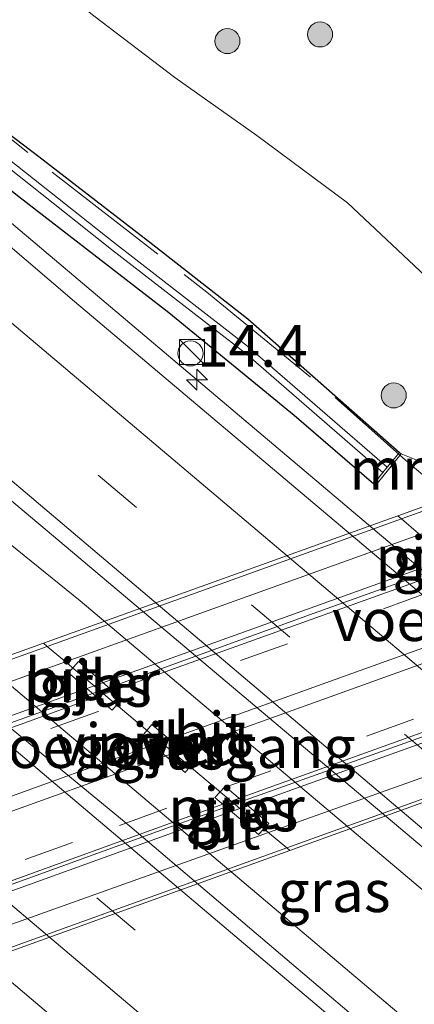
# Model space of a CAD drawing. Units: metres. Extents: x 190000 to 196283, y 318750 to 325001.
# Drawn here: x 192282 to 192305, y 320793 to 320852 of the extents above; entities that cross this region are included whole.
import ezdxf
from ezdxf.enums import TextEntityAlignment as Align

# ---------------------------------------------------------------- set-up
doc = ezdxf.new("R2010")
doc.units = ezdxf.units.M
doc.linetypes.add('IE-TERREINAFSCHEIDING', pattern=[10, 8, -2])
doc.linetypes.add('VW-3-9_STREEP', pattern=[12, 3, -9])
doc.layers.get('0').update_dxf_attribs({"lineweight": 25})
for name, color, linetype, lineweight in [('B-ME-AM-KILOMETR-S-B1', 7, 'Continuous', 18), ('B-ME-BV-GELEIDECONSTRUCTIE-GELEIDERAIL-L-B1', 213, 'BV-GELEIDERAIL', 18), ('B-ME-BV-GELEIDECONSTRUCTIE-GELEIDERAIL-L-B2', 213, 'BV-GELEIDERAIL', 18), ('B-ME-GR-BOOM-S-B1', 93, 'Continuous', 18), ('B-ME-GW-KRUINLIJN-L-B1', 93, 'Continuous', 18), ('B-ME-GW-TEENLIJN-L-B1', 93, 'Continuous', 18), ('B-ME-IE-GRASLAND-GV-B6', 93, 'Continuous', 18), ('B-ME-IE-INRICHTINGSELEMENT-S-B1', 253, 'Continuous', 18), ('B-ME-IE-TERREINAFSCHEIDING-RASTERHEKWERK-L-B1', 8, 'IE-TERREINAFSCHEIDING', 18), ('B-ME-KW-LEUNING-L-B2', 8, 'Continuous', 18), ('B-ME-KW-PIJLER-GV-B6', 173, 'Continuous', 18), ('B-ME-KW-VIADUCT-GV-B7', 173, 'Continuous', 18), ('B-ME-KW-VOEGOVERGANG-L-B2', 8, 'Continuous', 18), ('B-ME-MW-MUUR-GV-B6', 8, 'IE-TERREINAFSCHEIDING-KUNSTMATIG', 18), ('B-ME-OG-WATER-GV-B6', 153, 'Continuous', 18), ('B-ME-VH-VERH_SOORT-BITUMEN-GV-B6', 8, 'IE-TERREINAFSCHEIDING-NATUURLIJK-HOUTWAL', 18), ('B-ME-VH-VERH_SOORT-BITUMEN-GV-B7', 8, 'Continuous', 18), ('B-ME-VW-MARKERING-39STREEP-015-L-B1', 255, 'VW-3-9_STREEP', 18), ('B-ME-VW-MARKERING-39STREEP-015-L-B2', 255, 'VW-3-9_STREEP', 18), ('B-ME-VW-MARKERING-STREEP-015-L-B1', 7, 'Continuous', 18), ('B-ME-VW-MARKERING-STREEP-015-L-B2', 7, 'Continuous', 18)]:
    doc.layers.add(name, color=color, linetype=linetype, lineweight=lineweight)
doc.layers.add('B-ME-GW-INSTEEKWATERGANG-L-B1', color=10, linetype='Continuous')
doc.styles.add('NLCS-ISO', font='NLCS-ISO.TTF')
doc.linetypes.add('BV-GELEIDERAIL', pattern='A,10,-3,[108,NLCS.SHX,S=1,R=0,X=0,Y=0],-3', length=16)
doc.linetypes.add('IE-TERREINAFSCHEIDING-KUNSTMATIG', pattern='A,4,[82,NLCS.SHX,S=0.75,R=90,X=0,Y=0],4,-2', length=10)
doc.linetypes.add('IE-TERREINAFSCHEIDING-NATUURLIJK-HOUTWAL', pattern='A,7,-1.5,[67,NLCS.SHX,S=0.75,R=45,X=0,Y=0],-1.5,7,-1.5,[70,NLCS.SHX,S=0.75,R=0,X=0,Y=0],-1.5', length=20)

# ---------------------------------------------------------------- blocks, each defined once
blk = doc.blocks.new('hecto')
for p, q in [((0, 0.625), (-0.625, 0)), ((0, -0.625), (0, 0.625)), ((-0.625, 0), (0.625, 0)), ((0.625, 0), (0, -0.625))]:
    blk.add_line(p, q)
blk = doc.blocks.new('boom')
h = blk.add_hatch(color=256)
edge = h.paths.add_edge_path()
edge.add_arc((0, 0), 0.75, 0, 360)
blk.add_circle((0, 0), 0.75)
blk = doc.blocks.new('kast')
blk.add_line((-0.75, -0.75), (0.75, 0.75))
blk.add_lwpolyline([(-0.75, 0.75), (0.75, 0.75), (0.75, -0.75), (-0.75, -0.75)], close=True)
blk = doc.blocks.new('dtb')
blk.add_circle((0, 0), 0.75)

msp = doc.modelspace()

# ---------------------------------------------------------------- linework, layer by layer
at = {"layer": 'B-ME-BV-GELEIDECONSTRUCTIE-GELEIDERAIL-L-B1'}
for points in [[(192159.8615, 320940.2027, 89.9409), (192165.9024, 320935.2372, 90.0751), (192177.3909, 320925.9774, 90.5778), (192194.2567, 320912.6572, 90.608), (192202.5608, 320905.8745, 90.5846), (192235.0945, 320878.3477, 90.7031), (192271.8984, 320847.25, 91.0072), (192307.7857, 320816.9367, 91.5656), (192341.6261, 320788.2999, 92.123), (192378.2882, 320757.3046, 92.807), (192413.5868, 320727.4117, 93.5725), (192448.7318, 320697.5964, 94.4559), (192458.524, 320689.2984, 94.713)], [(192149.6476, 320922.8907, 90.6849), (192158.5551, 320915.4753, 90.6911), (192194.2468, 320885.2935, 90.8063), (192231.4272, 320853.8162, 91.0369), (192268.4125, 320822.5166, 91.4057), (192302.4117, 320793.7791, 91.9311), (192339.4252, 320762.5098, 92.511), (192375.1822, 320732.1623, 93.2565), (192410.8309, 320701.953, 94.0553), (192443.7113, 320674.1515, 94.8754), (192446.8966, 320671.4777, 94.9712)], [(192264.3342, 320833.1681, 90.6049), (192277.0904, 320823.4751, 91.3277), (192285.1476, 320816.9504, 91.5981), (192321.9864, 320785.8613, 92.0773), (192357.179, 320756.0834, 92.7053), (192393.3632, 320725.4061, 93.495), (192429.8741, 320694.4489, 94.3521), (192450.8289, 320676.6873, 94.9125)]]:
    msp.add_polyline3d(points, dxfattribs=at)
at = {"layer": 'B-ME-BV-GELEIDECONSTRUCTIE-GELEIDERAIL-L-B2'}
for points in [[(192253.4491, 320799.8083, 97.5913), (192272.792, 320806.704, 97.6823), (192288.0123, 320812.166, 97.6953), (192299.1489, 320816.2227, 97.7733), (192309.201, 320819.8289, 97.7733), (192319.265, 320823.4432, 97.741)], [(192261.3849, 320792.9422, 97.7711), (192261.9965, 320793.1691, 97.7793), (192275.9759, 320798.1518, 97.7174), (192289.779, 320803.1637, 97.7538), (192304.8481, 320808.5416, 97.6301), (192318.6451, 320813.5276, 97.601), (192327.3186, 320816.6329, 97.6078)]]:
    msp.add_polyline3d(points, dxfattribs=at)
at = {"layer": 'B-ME-GW-INSTEEKWATERGANG-L-B1'}
for points in [[(192224.107, 320891.132, 89.611), (192229.702, 320887.262, 89.888), (192242.257, 320876.632, 89.936), (192251.649, 320868.598, 90.023), (192261.149, 320860.274, 90.11), (192267.93, 320854.572, 90.122), (192272.378, 320851.194, 90.17), (192276.423, 320848.273, 90.258), (192282.679, 320843.521, 90.25), (192289.492, 320838.25, 90.329), (192295.176, 320833.813, 90.357), (192304.236, 320825.829, 90.532)], [(192223.107, 320889.52, 89.761), (192226.57, 320887.134, 89.792), (192239.688, 320875.89, 89.856), (192251.158, 320866.268, 90.011), (192261.288, 320857.638, 89.999), (192267.64, 320852.135, 90.114), (192271.554, 320848.91, 90.134), (192275.217, 320846.078, 90.174), (192281.482, 320841.138, 90.226), (192290.461, 320834.187, 90.325), (192297.953, 320828.048, 90.46), (192302.717, 320823.956, 90.532)]]:
    msp.add_polyline3d(points, dxfattribs=at)
at = {"layer": 'B-ME-GW-KRUINLIJN-L-B1'}
msp.add_polyline3d([(192318.7166, 320827.3342, 95.7427), (192312.3182, 320831.5561, 95.7488), (192306.1374, 320836.0482, 95.5183), (192301.131, 320840.752, 95.543), (192295.72, 320844.772, 95.284), (192290.817, 320848.247, 95.086), (192285.967, 320851.927, 95.07), (192280.988, 320855.885, 95.002), (192274.152, 320861.418, 94.708), (192265.347, 320868.198, 94.37), (192257.009, 320874.689, 93.988), (192250.035, 320880.085, 93.797), (192241.523, 320886.881, 93.535), (192233.002, 320893.351, 93.344), (192223.2719, 320900.1962, 93.006), (192215.0998, 320905.7122, 92.787), (192207.4897, 320910.5303, 92.52), (192198.1392, 320916.8915, 92.119), (192189.4964, 320922.6997, 91.948), (192181.3327, 320928.0669, 91.59), (192173.091, 320933.5208, 91.272), (192163.977, 320939.4564, 90.962), (192160.3101, 320941.8421, 90.8936)], dxfattribs=at)
at = {"layer": 'B-ME-GW-TEENLIJN-L-B1'}
msp.add_polyline3d([(192344.714, 320791.198, 91.085), (192337.67, 320799.221, 91.125), (192334.875, 320802.215, 91.168), (192333.296, 320804.132, 91.236), (192331.355, 320805.812, 91.304), (192330.283, 320806.527, 91.268), (192329.112, 320807.213, 91.196), (192327.264, 320808.196, 91.009), (192325.811, 320809.081, 90.874), (192323.7249, 320810.8305, 90.8582), (192307.431, 320824.496, 90.6492), (192304.341, 320825.734, 90.532)], dxfattribs=at)
at = {"layer": 'B-ME-IE-GRASLAND-GV-B6'}
for points in [[(192208.6023, 320870.625, 90.2297), (192179.778, 320895.051, 90.0819), (192170.463, 320902.997, 90.04), (192148.6757, 320921.3001, 90.0063), (192153.2674, 320928.8151, 90.085), (192156.733, 320926.2106, 90.078), (192182.311, 320905.749, 90.158), (192210.5411, 320882.3005, 90.2548), (192246.444, 320852.037, 90.4622), (192283.5595, 320820.8096, 90.8699), (192320.6712, 320789.5498, 91.383), (192355.7648, 320759.8118, 92.0062)], [(192256.363, 320809.616, 90.297), (192256.22, 320809.724, 90.297), (192255.379, 320810.472, 90.21), (192243.74, 320820.716, 90.202), (192229.033, 320834.541, 90.198), (192219.302, 320843.193, 90.075), (192206.624, 320854.023, 89.932), (192192.357, 320866.194, 89.772), (192179.305, 320877.267, 89.689), (192164.313, 320890.133, 89.617), (192148.826, 320903.219, 89.657), (192141.299, 320909.243, 89.578), (192142.5711, 320911.1673, 89.7485), (192166.0201, 320891.4568, 89.77), (192201.6329, 320861.3743, 89.9512), (192236.0756, 320832.2154, 90.2191), (192273.1206, 320800.8463, 90.6647), (192308.4343, 320770.9606, 91.2428), (192344.9876, 320740.0002, 91.845)], [(192325.6557, 320828.3726, 96.8644), (192325.0169, 320828.0429, 96.8955), (192324.1713, 320827.6536, 96.8926), (192321.9905, 320826.8525, 96.9114), (192320.632, 320828.023, 96.8091), (192318.7166, 320827.3342, 95.7427), (192312.3182, 320831.5561, 95.7488), (192306.1374, 320836.0482, 95.5183), (192301.131, 320840.752, 95.543), (192295.72, 320844.772, 95.284), (192290.817, 320848.247, 95.086), (192285.967, 320851.927, 95.07), (192280.988, 320855.885, 95.002), (192274.152, 320861.418, 94.708), (192265.347, 320868.198, 94.37), (192257.009, 320874.689, 93.988), (192250.035, 320880.085, 93.797), (192241.523, 320886.881, 93.535), (192233.002, 320893.351, 93.344), (192223.2719, 320900.1962, 93.006), (192215.0998, 320905.7122, 92.787)], [(192223.9085, 320890.3747, 89.199), (192224.107, 320891.132, 89.611), (192229.702, 320887.262, 89.888), (192242.257, 320876.632, 89.936), (192251.649, 320868.598, 90.023), (192261.149, 320860.274, 90.11), (192267.93, 320854.572, 90.122), (192272.378, 320851.194, 90.17), (192276.423, 320848.273, 90.258), (192282.679, 320843.521, 90.25), (192289.492, 320838.25, 90.329), (192295.176, 320833.813, 90.357), (192304.236, 320825.829, 90.532), (192303.504, 320824.94, 89.955), (192295.168, 320832.182, 89.874), (192287.147, 320838.399, 89.7996), (192279.474, 320844.468, 89.7278), (192273.33, 320848.876, 89.6724), (192262.769, 320857.651, 89.5717), (192246.835, 320871.161, 89.4184), (192232.167, 320883.6592, 89.2771), (192228.2934, 320886.9481, 89.2398), (192223.9085, 320890.3747, 89.199)], [(192223.846, 320890.012, 89.169), (192228.098, 320886.6489, 89.2201), (192232.2401, 320883.11, 89.2715), (192246.7251, 320870.7238, 89.4512), (192262.6591, 320857.2138, 89.6482), (192273.2201, 320848.4388, 89.7777), (192279.3641, 320844.0308, 89.849), (192287.0371, 320837.9618, 89.9412), (192295.0581, 320831.7448, 90.0369), (192303.2526, 320824.6257, 90.1393), (192302.717, 320823.956, 90.532), (192297.953, 320828.048, 90.46), (192290.461, 320834.187, 90.325), (192281.482, 320841.138, 90.226), (192275.217, 320846.078, 90.174), (192271.554, 320848.91, 90.134), (192267.64, 320852.135, 90.114), (192261.288, 320857.638, 89.999), (192251.158, 320866.268, 90.011), (192239.688, 320875.89, 89.856), (192226.57, 320887.134, 89.792), (192223.107, 320889.52, 89.761), (192223.846, 320890.012, 89.169)], [(192364.625, 320767.455, 91.777), (192327.938, 320798.493, 91.123), (192317.111, 320807.787, 90.951), (192308.9796, 320814.4599, 90.8337), (192284.8278, 320834.8596, 90.5309), (192259.7485, 320856.3014, 90.2077), (192222.9551, 320887.4822, 89.9194)], [(192352.43, 320748.9734, 92.0881), (192315.135, 320780.5111, 91.4924), (192288.13, 320803.4714, 91.0527), (192280.81, 320809.498, 90.963), (192245.683, 320839.215, 90.5275), (192208.6023, 320870.625, 90.2297)], [(192285.967, 320851.927, 95.07), (192290.817, 320848.247, 95.086), (192295.72, 320844.772, 95.284), (192301.131, 320840.752, 95.543), (192306.1374, 320836.0482, 95.5183), (192312.3182, 320831.5561, 95.7488), (192318.7166, 320827.3342, 95.7427), (192315.051, 320826.016, 93.702), (192314.522, 320826.457, 93.702), (192307.431, 320824.496, 90.6492), (192304.341, 320825.734, 90.532), (192304.236, 320825.829, 90.532), (192295.176, 320833.813, 90.357), (192289.492, 320838.25, 90.329), (192282.679, 320843.521, 90.25), (192276.423, 320848.273, 90.258), (192272.378, 320851.194, 90.17), (192267.93, 320854.572, 90.122)], [(192267.64, 320852.135, 90.114), (192271.554, 320848.91, 90.134), (192275.217, 320846.078, 90.174), (192281.482, 320841.138, 90.226), (192290.461, 320834.187, 90.325), (192297.953, 320828.048, 90.46), (192302.717, 320823.956, 90.532), (192302.822, 320823.861, 90.532), (192304.341, 320825.734, 90.532), (192307.431, 320824.496, 90.6492), (192323.7249, 320810.8305, 90.8582), (192322.6708, 320809.4324, 90.9211), (192322.6545, 320808.895, 90.9211), (192322.8628, 320808.2636, 90.9211), (192323.1329, 320807.8068, 90.8977), (192324.736, 320806.654, 90.81), (192324.833, 320806.264, 90.814), (192327.901, 320803.785, 90.818), (192330.283, 320801.761, 90.806), (192333.551, 320798.861, 90.858), (192337.611, 320795.136, 91.013), (192341.727, 320791.181, 91.097), (192345.274, 320787.566, 91.176)], [(192285.049, 320813.319, 90.7), (192284.464, 320812.635, 90.8), (192287.063, 320810.412, 90.8), (192287.648, 320811.096, 90.78), (192285.049, 320813.319, 90.7)], [(192288.855, 320808.861, 90.8), (192291.434, 320806.685, 90.8), (192292.014, 320807.373, 90.84), (192289.435, 320809.549, 90.79), (192288.855, 320808.861, 90.8)], [(192293.214, 320805.198, 90.79), (192295.822, 320802.981, 90.8), (192296.427, 320803.635, 90.8), (192293.819, 320805.852, 90.83), (192293.214, 320805.198, 90.79)]]:
    msp.add_polyline3d(points, dxfattribs=at)
at = {"layer": 'B-ME-IE-TERREINAFSCHEIDING-RASTERHEKWERK-L-B1'}
msp.add_polyline3d([(192228.607, 320897.1969, 93.235), (192228.0237, 320896.3354, 93.0142), (192224.9409, 320892.0976, 90.4116), (192224.5204, 320891.4151, 90.0614), (192225.32, 320890.636, 90.0476), (192234.7334, 320882.952, 90.175), (192244.9539, 320874.2435, 90.244), (192247.688, 320872.0735, 90.2263), (192250.2081, 320869.7521, 90.1684), (192260.1952, 320861.2973, 90.2883), (192283.4736, 320842.5909, 90.5738), (192292.7315, 320835.4002, 90.5827), (192300.4083, 320829.1149, 90.6103), (192304.5959, 320825.3559, 90.6753), (192318.1826, 320813.9061, 90.7634), (192318.793, 320813.2389, 90.8328), (192319.5822, 320810.6493, 91.1152), (192319.9695, 320808.7401, 91.0661), (192320.7426, 320807.4471, 90.9834), (192322.2134, 320806.0625, 90.9298), (192331.2114, 320798.6058, 91.0337), (192340.372, 320790.7684, 91.2329), (192344.9324, 320787.0126, 91.3081), (192373.682, 320762.4005, 91.7983)], dxfattribs=at)
at = {"layer": 'B-ME-KW-LEUNING-L-B2'}
for points in [[(192320.8398, 320827.7776, 97.1685), (192304.3635, 320821.8457, 97.1746), (192283.1892, 320814.2224, 97.1824), (192262.0142, 320806.5989, 97.167), (192245.5677, 320800.6778, 97.1666)], [(192259.9495, 320788.6463, 97.1293), (192276.3431, 320794.5499, 97.1381), (192297.5048, 320802.1704, 97.1496), (192318.6082, 320809.77, 97.161), (192335.224, 320815.7535, 97.17)]]:
    msp.add_polyline3d(points, dxfattribs=at)
at = {"layer": 'B-ME-KW-PIJLER-GV-B6'}
for points in [[(192285.049, 320813.319, 90.7), (192287.648, 320811.096, 90.78), (192287.063, 320810.412, 90.8), (192284.464, 320812.635, 90.8), (192285.049, 320813.319, 90.7)], [(192289.435, 320809.549, 90.79), (192292.014, 320807.373, 90.84), (192291.434, 320806.685, 90.8), (192288.855, 320808.861, 90.8), (192289.435, 320809.549, 90.79)], [(192293.214, 320805.198, 90.79), (192293.819, 320805.852, 90.83), (192296.427, 320803.635, 90.8), (192295.822, 320802.981, 90.8), (192293.214, 320805.198, 90.79)]]:
    msp.add_polyline3d(points, dxfattribs=at)
at = {"layer": 'B-ME-KW-VIADUCT-GV-B7'}
for points in [[(192304.1374, 320822.0374, 97.1733), (192320.621, 320827.966, 97.1667), (192321.8958, 320826.868, 97.1789), (192317.1884, 320825.1992, 97.1927), (192317.2333, 320825.1612, 97.0273), (192318.9485, 320823.7108, 96.9924), (192319.5417, 320823.2092, 96.9625), (192327.1847, 320816.7461, 96.7982), (192327.6044, 320816.3912, 96.8188), (192329.4058, 320814.868, 96.8771), (192329.5166, 320814.7742, 97.1732), (192334.2507, 320816.5725, 97.1452), (192335.366, 320815.634, 97.1735), (192318.7645, 320809.6375, 97.164), (192297.6811, 320802.022, 97.152), (192276.5388, 320794.3853, 97.1399)], [(192261.7743, 320806.8007, 97.1671), (192282.9557, 320814.419, 97.1818), (192304.1374, 320822.0374, 97.1733)]]:
    msp.add_polyline3d(points, dxfattribs=at)
at = {"layer": 'B-ME-KW-VOEGOVERGANG-L-B2'}
for points in [[(192318.7645, 320809.6375, 97.164), (192318.6082, 320809.77, 97.161), (192317.6321, 320810.5975, 97.1769), (192317.5741, 320810.6466, 96.9518), (192315.8143, 320812.1385, 96.9493), (192315.3302, 320812.5489, 96.9189), (192307.7402, 320818.9832, 96.9863), (192307.1626, 320819.4728, 96.9975), (192305.4501, 320820.9245, 97.0286), (192305.3869, 320820.9781, 97.1472), (192304.3635, 320821.8457, 97.1746), (192304.1374, 320822.0374, 97.1733)], [(192297.6811, 320802.022, 97.152), (192297.5048, 320802.1704, 97.1496), (192296.476, 320803.0365, 97.1613), (192296.407, 320803.0946, 97.0136), (192294.7078, 320804.5252, 97.0052), (192294.1735, 320804.9749, 96.966), (192286.578, 320811.3694, 96.9851), (192285.9942, 320811.8609, 96.9767), (192284.2728, 320813.3102, 97.009), (192284.1227, 320813.4365, 97.1577), (192283.1892, 320814.2224, 97.1824), (192282.9557, 320814.419, 97.1818)]]:
    msp.add_polyline3d(points, dxfattribs=at)
at = {"layer": 'B-ME-MW-MUUR-GV-B6'}
msp.add_polyline3d([(192303.504, 320824.94, 89.955), (192304.236, 320825.829, 90.532), (192304.341, 320825.734, 90.532), (192302.822, 320823.861, 90.532), (192302.717, 320823.956, 90.532), (192303.2526, 320824.6257, 90.1393), (192303.504, 320824.94, 89.955)], dxfattribs=at)
at = {"layer": 'B-ME-OG-WATER-GV-B6'}
msp.add_polyline3d([(192262.769, 320857.651, 89.5717), (192273.33, 320848.876, 89.6724), (192279.474, 320844.468, 89.7278), (192287.147, 320838.399, 89.7996), (192295.168, 320832.182, 89.874), (192303.504, 320824.94, 89.955), (192303.2526, 320824.6257, 90.1393), (192295.0581, 320831.7448, 90.0369), (192287.0371, 320837.9618, 89.9412), (192279.3641, 320844.0308, 89.849), (192273.2201, 320848.4388, 89.7777), (192262.6591, 320857.2138, 89.6482)], dxfattribs=at)
at = {"layer": 'B-ME-VH-VERH_SOORT-BITUMEN-GV-B6'}
for points in [[(192355.7648, 320759.8118, 92.0062), (192320.6712, 320789.5498, 91.383), (192283.5595, 320820.8096, 90.8699), (192246.444, 320852.037, 90.4622), (192210.5411, 320882.3005, 90.2548), (192182.311, 320905.749, 90.158), (192156.733, 320926.2106, 90.078), (192153.2674, 320928.8151, 90.085), (192159.4635, 320939.2834, 89.8829), (192194.8347, 320910.7942, 89.8671)], [(192344.9876, 320740.0002, 91.845), (192308.4343, 320770.9606, 91.2428), (192273.1206, 320800.8463, 90.6647), (192236.0756, 320832.2154, 90.2191), (192201.6329, 320861.3743, 89.9512), (192166.0201, 320891.4568, 89.77), (192142.5711, 320911.1673, 89.7485), (192148.6757, 320921.3001, 90.0063), (192170.463, 320902.997, 90.04), (192179.778, 320895.051, 90.0819), (192208.6023, 320870.625, 90.2297), (192245.683, 320839.215, 90.5275), (192280.81, 320809.498, 90.963), (192288.13, 320803.4714, 91.0527), (192315.135, 320780.5111, 91.4924), (192352.43, 320748.9734, 92.0881)], [(192194.8347, 320910.7942, 89.8671), (192222.9551, 320887.4822, 89.9194), (192259.7485, 320856.3014, 90.2077), (192284.8278, 320834.8596, 90.5309), (192308.9796, 320814.4599, 90.8337), (192317.111, 320807.787, 90.951), (192327.938, 320798.493, 91.123), (192364.625, 320767.455, 91.777), (192400.532, 320737.07, 92.5207)]]:
    msp.add_polyline3d(points, dxfattribs=at)
at = {"layer": 'B-ME-VH-VERH_SOORT-BITUMEN-GV-B7'}
for points in [[(192251.3045, 320801.4563, 96.7624), (192263.0904, 320805.6939, 96.95), (192284.2728, 320813.3102, 97.009), (192294.3692, 320816.9403, 97.0298), (192305.4501, 320820.9245, 97.0286), (192317.2333, 320825.1612, 97.0273), (192318.9485, 320823.7108, 96.9924), (192307.1626, 320819.4728, 96.9975), (192295.1923, 320815.1684, 97.0026), (192285.9942, 320811.8609, 96.9767), (192264.8138, 320804.2447, 96.9169), (192253.0229, 320800.0049, 96.7826), (192251.3045, 320801.4563, 96.7624)], [(192327.1847, 320816.7461, 96.7982), (192321.8349, 320814.864, 96.8661), (192315.3302, 320812.5489, 96.9189), (192308.8047, 320810.2263, 96.9376), (192294.1735, 320804.9749, 96.966), (192281.4316, 320800.3388, 96.9928), (192273.0195, 320797.3446, 97.0041), (192261.1672, 320793.126, 97), (192253.5534, 320799.5568, 96.8239), (192258.6286, 320801.2325, 96.8617), (192265.4536, 320803.7068, 96.9293), (192275.0816, 320807.1972, 96.9746), (192286.578, 320811.3694, 96.9851), (192289.9651, 320812.5986, 96.9786), (192305.5737, 320818.2074, 96.9907), (192307.7402, 320818.9832, 96.9863), (192319.5417, 320823.2092, 96.9625), (192327.1847, 320816.7461, 96.7982)], [(192261.7473, 320792.6361, 97.0227), (192273.5543, 320796.895, 97.0236), (192294.7078, 320804.5252, 97.0052), (192308.182, 320809.3854, 96.9772), (192315.8143, 320812.1385, 96.9493), (192327.6044, 320816.3912, 96.8188), (192329.4058, 320814.868, 96.8771), (192317.5741, 320810.6466, 96.9518), (192296.407, 320803.0946, 97.0136), (192275.1856, 320795.5233, 97.0202), (192263.3349, 320791.2952, 97.016), (192261.7473, 320792.6361, 97.0227)]]:
    msp.add_polyline3d(points, dxfattribs=at)
at = {"layer": 'B-ME-VW-MARKERING-39STREEP-015-L-B1'}
for points in [[(192155.7697, 320933.0427, 90.0756), (192157.1362, 320931.9738, 90.0724), (192180.5039, 320913.1606, 90.0931), (192203.6391, 320894.0622, 90.1769), (192240.4116, 320863.2113, 90.3601), (192277.066, 320832.22, 90.7046), (192313.7127, 320801.2197, 91.1871), (192350.3604, 320770.2207, 91.8075), (192386.9993, 320739.2111, 92.5391), (192423.6179, 320708.1777, 93.3787), (192454.274, 320682.1202, 94.1779)], [(192146.3146, 320917.3809, 89.9836), (192157.9048, 320907.7104, 89.9948), (192194.5563, 320876.7158, 90.1189), (192231.1957, 320845.7069, 90.3723), (192267.8272, 320814.6886, 90.7614), (192304.4688, 320783.6824, 91.3311), (192341.0999, 320752.6636, 91.9021), (192377.7426, 320721.6586, 92.6731), (192414.3827, 320690.6505, 93.538), (192443.5051, 320666.0197, 94.4187)]]:
    msp.add_polyline3d(points, dxfattribs=at)
at = {"layer": 'B-ME-VW-MARKERING-39STREEP-015-L-B2'}
for points in [[(192320.2444, 320822.615, 96.9739), (192314.5129, 320820.5194, 96.9967), (192306.1097, 320817.5035, 96.9939), (192297.5594, 320814.3837, 96.991), (192286.2261, 320810.327, 96.971), (192274.9162, 320806.2456, 96.9592), (192263.7857, 320802.2562, 96.9073), (192254.3229, 320798.9068, 96.8517)], [(192326.2832, 320817.5084, 96.8708), (192319.1709, 320814.9307, 96.9103), (192313.4981, 320812.8801, 96.9548), (192305.0839, 320809.8795, 96.9474), (192296.5521, 320806.7927, 96.9745), (192290.3308, 320804.5499, 96.9869), (192284.6914, 320802.4957, 96.9968), (192276.3089, 320799.4961, 96.9968), (192267.7518, 320796.4053, 97.0091), (192260.3631, 320793.8051, 96.981)]]:
    msp.add_polyline3d(points, dxfattribs=at)
at = {"layer": 'B-ME-VW-MARKERING-STREEP-015-L-B1'}
for points in [[(192157.608, 320936.1485, 89.9967), (192161.0944, 320933.4144, 89.9763), (192181.3604, 320917.1276, 89.9993), (192199.8987, 320901.887, 90.0567), (192236.6941, 320871.0641, 90.2232), (192273.3459, 320840.0719, 90.5603), (192310.0068, 320809.0899, 91.0105), (192346.6462, 320778.0821, 91.6113), (192383.2869, 320747.0753, 92.3205), (192419.9152, 320716.0537, 93.1529), (192456.1301, 320685.2842, 94.0863)], [(192153.93, 320929.9346, 90.1517), (192177.9922, 320910.5658, 90.1946), (192201.1347, 320891.4768, 90.2733), (192237.8948, 320860.6116, 90.4478), (192274.5472, 320829.6188, 90.7841), (192311.1821, 320798.6072, 91.2752), (192347.8512, 320767.6345, 91.8989), (192384.4936, 320736.6295, 92.6329), (192421.1004, 320705.5828, 93.4572), (192452.4265, 320678.9709, 94.2887)], [(192148.189, 320920.4921, 90.0636), (192158.0426, 320912.2724, 90.0659), (192194.7149, 320881.3031, 90.1919), (192231.3485, 320850.2876, 90.4291), (192267.9733, 320819.2621, 90.8147), (192304.6202, 320788.263, 91.3762), (192341.2562, 320757.2512, 91.9491), (192377.8937, 320726.2404, 92.7022), (192414.5366, 320695.2362, 93.5322), (192445.3073, 320669.1921, 94.3598)], [(192441.6974, 320662.8376, 94.449), (192435.3417, 320668.185, 94.2374), (192398.6946, 320699.1845, 93.1246), (192362.0598, 320730.1985, 92.2925), (192325.4187, 320761.2046, 91.5898), (192288.7858, 320792.2209, 91.0221), (192252.1438, 320823.2255, 90.5145), (192215.515, 320854.246, 90.1729), (192178.8814, 320885.2614, 89.9706), (192144.4525, 320914.2901, 89.8894)]]:
    msp.add_polyline3d(points, dxfattribs=at)
at = {"layer": 'B-ME-VW-MARKERING-STREEP-015-L-B2'}
for points in [[(192322.9191, 320820.3532, 96.9251), (192313.4912, 320816.9405, 96.9848), (192303.1659, 320813.2436, 97.0416), (192295.074, 320810.3248, 97.0391), (192286.6732, 320807.3025, 97.044), (192278.727, 320804.4376, 97.0416), (192270.392, 320801.4396, 97.0095), (192261.3645, 320798.1908, 96.9551), (192256.9844, 320796.6588, 96.9086)], [(192257.7125, 320796.0439, 96.9169), (192265.5047, 320798.8198, 96.9959), (192275.7254, 320802.4673, 97.033), (192287.5125, 320806.689, 97.0404), (192296.8283, 320810.0392, 97.0478), (192308.4145, 320814.1972, 97.0256), (192318.636, 320817.8717, 96.9638), (192323.6951, 320819.697, 96.9269)]]:
    msp.add_polyline3d(points, dxfattribs=at)

# ---------------------------------------------------------------- block references
at = {"layer": 'B-ME-AM-KILOMETR-S-B1', "rotation": 90}
msp.add_blockref('hecto', (192292.1351, 320830.1704, 91.304), dxfattribs=at)
at = {"layer": 'B-ME-GR-BOOM-S-B1', "rotation": 90}
for p in [(192293.9588, 320850.4229, 95.4497), (192299.4987, 320850.8203, 95.6357), (192303.9009, 320829.2334, 91.7404)]:
    msp.add_blockref('boom', p, dxfattribs=at)
at = {"layer": 'B-ME-IE-INRICHTINGSELEMENT-S-B1', "rotation": 90}
for name, p in [('dtb', (192291.7523, 320831.7458, 90.4009)), ('kast', (192291.8396, 320831.8366, 90.4005))]:
    msp.add_blockref(name, p, dxfattribs=at)

# ---------------------------------------------------------------- texts
at = {"layer": 'B-ME-AM-KILOMETR-S-B1', "ltscale": 0.2, "style": 'NLCS-ISO'}
msp.add_text('14.4', height=2.5, dxfattribs=at).set_placement((192292.1351, 320830.1704, 91.304), align=Align.BOTTOM_LEFT)
at = {"layer": 'B-ME-IE-GRASLAND-GV-B6', "ltscale": 0.2, "style": 'NLCS-ISO'}
for p in [(192307.2035, 320819.4345), (192286.056, 320811.8655), (192290.4345, 320808.117), (192294.8205, 320804.4165), (192300.3313, 320799.5887)]:
    msp.add_text('gras', height=2.5, dxfattribs=at).set_placement(p, align=Align.MIDDLE_CENTER)
at = {"layer": 'B-ME-KW-PIJLER-GV-B6', "ltscale": 0.2, "style": 'NLCS-ISO'}
for p in [(192306.8842, 320819.5898), (192285.8546, 320812.1562), (192290.2346, 320808.4034), (192294.4992, 320804.5728)]:
    msp.add_text('pijler', height=2.5, dxfattribs=at).set_placement(p, align=Align.MIDDLE_CENTER)
at = {"layer": 'B-ME-KW-VIADUCT-GV-B7', "ltscale": 0.2, "style": 'NLCS-ISO'}
msp.add_text('viaduct', height=2.5, dxfattribs=at).set_placement((192289.6212, 320808.3678), align=Align.MIDDLE_CENTER)
at = {"layer": 'B-ME-KW-VOEGOVERGANG-L-B2', "ltscale": 0.2, "style": 'NLCS-ISO'}
for p in [(192311.497, 320815.7984), (192290.3386, 320808.2035)]:
    msp.add_text('voegovergang', height=2.5, dxfattribs=at).set_placement(p, align=Align.MIDDLE_CENTER)
at = {"layer": 'B-ME-MW-MUUR-GV-B6', "ltscale": 0.2, "style": 'NLCS-ISO'}
msp.add_text('mr', height=2.5, dxfattribs=at).set_placement((192303.4824, 320824.8408), align=Align.MIDDLE_CENTER)
at = {"layer": 'B-ME-VH-VERH_SOORT-BITUMEN-GV-B7', "ltscale": 0.2, "style": 'NLCS-ISO'}
for p in [(192284.0122, 320812.2619), (192292.9026, 320809.0543), (192293.7721, 320803.3363)]:
    msp.add_text('bit', height=2.5, dxfattribs=at).set_placement(p, align=Align.MIDDLE_CENTER)

doc.saveas('drawing.dxf')
